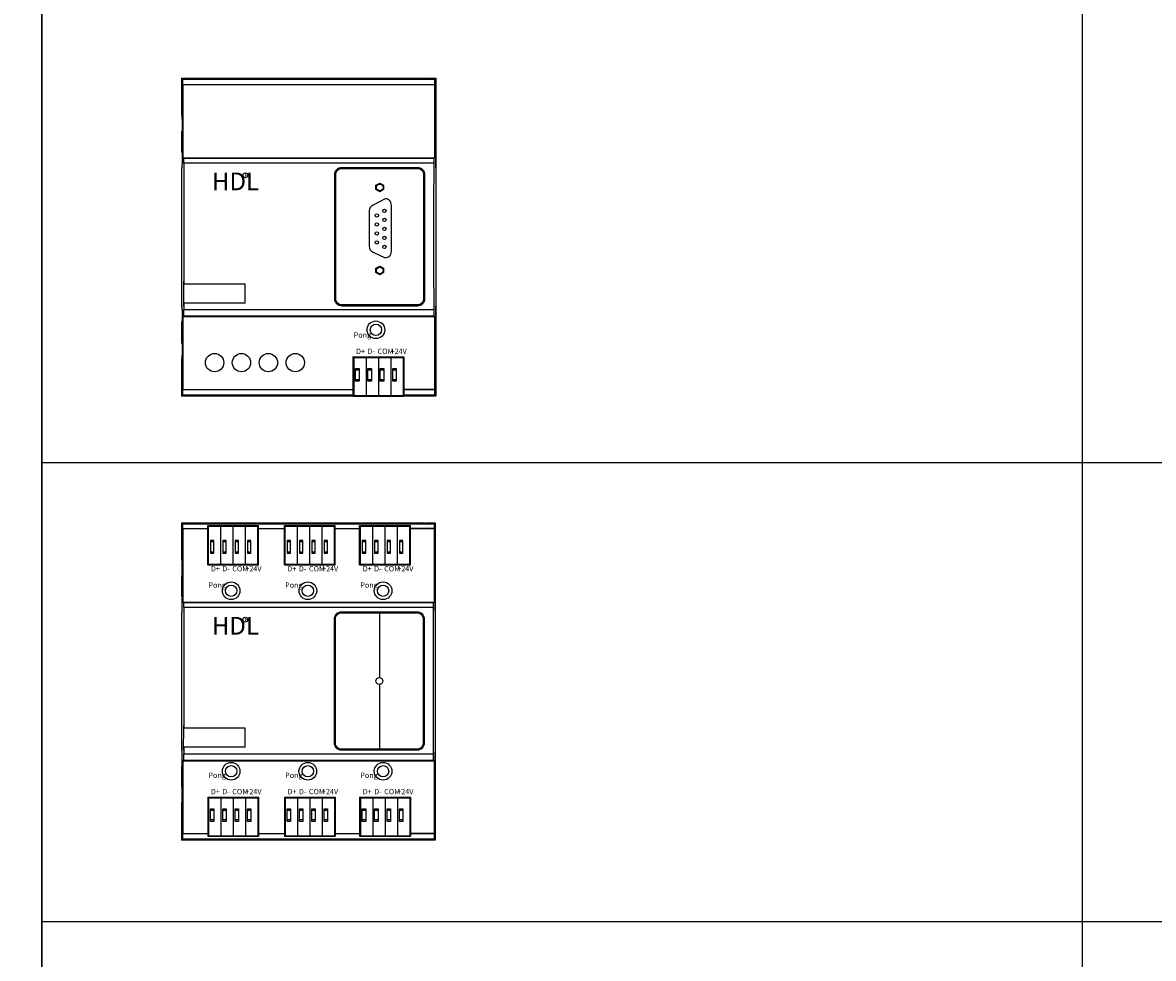
# Model space of a CAD drawing. Units: millimetres. Extents: x 966 to 24598, y 862 to 8162.
# Drawn here: x 6419 to 6739, y 4589 to 4854 of the extents above; entities that cross this region are included whole.
import ezdxf

# ---------------------------------------------------------------- set-up
doc = ezdxf.new("R2010")
doc.units = ezdxf.units.MM
doc.layers.add('JZ', color=7, linetype='Continuous')
doc.styles.get("Standard").update_dxf_attribs({"font": 'simsun.ttc'})
doc.styles.add('图框-黑体', font='txt')

# ---------------------------------------------------------------- blocks, each defined once
blk = doc.blocks.new('A$C4E5B577F')
at = {"color": 7, "linetype": 'Continuous'}
for p, q in [((0, 11.12), (14.4, 11.12)), ((0, 11.12), (0, 0)), ((0.2, 10.92), (14.2, 10.92)), ((0.2, 10.92), (0.2, 0.12)), ((3.7, 10.92), (3.7, 0.12)), ((7.2, 10.92), (7.2, 0.12)), ((10.7, 10.92), (10.7, 0.12)), ((14.2, 10.92), (14.2, 0.12)), ((14.4, 11.12), (14.4, 0)), ((0.75, 7.82), (1.75, 7.82)), ((0.75, 4.22), (0.75, 7.82)), ((0.75, 7.42), (1.75, 7.42)), ((1.75, 7.82), (1.75, 4.22)), ((4.25, 7.82), (5.25, 7.82)), ((4.25, 4.22), (4.25, 7.82)), ((4.25, 7.42), (5.25, 7.42)), ((5.25, 7.82), (5.25, 4.22)), ((7.75, 7.82), (8.75, 7.82)), ((7.75, 4.22), (7.75, 7.82)), ((7.75, 7.42), (8.75, 7.42)), ((8.75, 7.82), (8.75, 4.22)), ((11.25, 7.82), (12.25, 7.82)), ((11.25, 4.22), (11.25, 7.82)), ((11.25, 7.42), (12.25, 7.42)), ((12.25, 7.82), (12.25, 4.22)), ((1.75, 4.62), (0.75, 4.62)), ((1.75, 4.22), (0.75, 4.22)), ((5.25, 4.62), (4.25, 4.62)), ((5.25, 4.22), (4.25, 4.22)), ((8.75, 4.62), (7.75, 4.62)), ((8.75, 4.22), (7.75, 4.22)), ((12.25, 4.62), (11.25, 4.62)), ((12.25, 4.22), (11.25, 4.22)), ((0.2, 1.12), (0, 1.12)), ((0.2, 0.12), (14.2, 0.12)), ((14.4, 1.12), (14.2, 1.12)), ((0, 0), (14.4, 0))]:
    blk.add_line(p, q, dxfattribs=at)
at = {"layer": 'JZ', "color": 0, "ltscale": 1000, "char_height": 1.5, "width": 10, "attachment_point": 1, "style": '图框-黑体'}
for s, insert in [('Pong', (0.21, 18.04)), ('D+', (0.87, 13.42)), ('D-', (4.1, 13.42)), ('COM', (6.96, 13.42)), ('+24V', (10.65, 13.42))]:
    blk.add_mtext(s, dxfattribs=dict(at, insert=insert))
blk = doc.blocks.new('*U75')
at = {"color": 0, "linetype": 'Continuous'}
for radius in [2.5, 1.6]:
    blk.add_circle((6.64, 18.42), radius, dxfattribs=at)
blk.add_blockref('A$C4E5B577F', (0, 0))
blk = doc.blocks.new('MBR06.431')
at = {"color": 0, "linetype": 'Continuous'}
for p, q in [((0, 89.83), (0, 79.25)), ((0, 89.83), (65.48, 89.83)), ((0.34, 89.49), (0, 89.83)), ((65.48, 89.83), (65.48, 89.76)), ((68.62, 89.72), (67.37, 89.72)), ((68.62, 89.72), (68.62, 89.7)), ((68.62, 89.7), (71.73, 89.7)), ((68.87, 89.83), (71.86, 89.83)), ((68.87, 89.8), (71.83, 89.8)), ((68.87, 89.7), (68.87, 89.8)), ((71.86, 89.83), (71.52, 89.49)), ((71.86, 89.83), (71.86, 79.25)), ((71.52, 89.49), (0.34, 89.49)), ((0.37, 88.24), (7.39, 88.24)), ((0.37, 87.99), (0.37, 67.37)), ((21.79, 88.24), (29.11, 88.24)), ((43.51, 88.24), (50.42, 88.24)), ((71.5, 88.24), (64.82, 88.24)), ((64.82, 88.24), (71.5, 88.24)), ((71.5, 87.99), (71.5, 67.37)), ((0, 79.25), (0.07, 79.25)), ((0.1, 77.35), (0.1, 75.11)), ((0, 74.86), (0, 68.87)), ((0.03, 68.87), (0.03, 74.86)), ((0.13, 74.86), (0.03, 74.86)), ((0.1, 75.11), (0.13, 75.11)), ((0.13, 75.11), (0.13, 68.62)), ((71.73, 75.11), (71.73, 68.62)), ((71.83, 68.87), (71.83, 74.86)), ((71.86, 74.86), (71.86, 68.87)), ((0.13, 68.87), (0.03, 68.87)), ((0.1, 68.62), (0.1, 66.37)), ((0.1, 68.62), (0.13, 68.62)), ((0.37, 67.37), (71.5, 67.37)), ((0.37, 67.37), (0.58, 67.16)), ((71.5, 67.37), (71.28, 67.16)), ((71.73, 68.87), (71.83, 68.87)), ((71.76, 68.62), (71.73, 68.62)), ((71.76, 68.62), (71.76, 66.37)), ((0, 64.48), (0, 25.35)), ((0, 64.48), (0.07, 64.48)), ((71.28, 67.16), (0.58, 67.16)), ((71.26, 65.85), (0.61, 65.85)), ((71.86, 64.48), (71.79, 64.48)), ((71.86, 64.48), (71.86, 25.35)), ((0.58, 32.44), (0.61, 32.44)), ((17.97, 31.64), (0.62, 31.64)), ((17.97, 26.25), (17.97, 31.64)), ((17.97, 26.25), (0.61, 26.25)), ((0, 25.35), (0.07, 25.35)), ((0.1, 23.46), (0.1, 21.21)), ((0.37, 22.46), (0.57, 22.66)), ((0.37, 22.46), (0.37, 1.84)), ((0.37, 22.46), (71.5, 22.46)), ((0.6, 25.45), (0.57, 25.45)), ((0.57, 22.66), (71.29, 22.66)), ((0.61, 24.42), (71.26, 24.42)), ((71.5, 22.46), (71.29, 22.66)), ((71.5, 22.46), (71.5, 1.84)), ((71.76, 23.46), (71.76, 21.21)), ((71.86, 25.35), (71.79, 25.35)), ((71.86, 25.35), (71.79, 25.35)), ((0, 20.96), (0, 14.97)), ((0.03, 14.97), (0.03, 20.96)), ((0.13, 20.96), (0.03, 20.96)), ((0.1, 21.21), (0.13, 21.21)), ((0.13, 14.72), (0.13, 21.21)), ((71.76, 21.21), (71.73, 21.21)), ((71.73, 14.72), (71.73, 21.21)), ((71.73, 20.96), (71.83, 20.96)), ((71.83, 14.97), (71.83, 20.96)), ((71.86, 20.96), (71.86, 14.97)), ((0.13, 14.97), (0.03, 14.97)), ((0.1, 14.72), (0.1, 12.48)), ((0.1, 14.72), (0.13, 14.72)), ((71.73, 14.97), (71.83, 14.97)), ((71.76, 14.72), (71.73, 14.72)), ((71.76, 14.72), (71.76, 12.48)), ((0, 10.58), (0, 0)), ((0, 10.58), (0.07, 10.58)), ((71.86, 10.58), (71.79, 10.58)), ((71.86, 10.58), (71.86, 0)), ((0, 0), (0.34, 0.34)), ((0.34, 0.34), (71.52, 0.34)), ((0.37, 1.84), (7.39, 1.84)), ((21.79, 1.84), (29.11, 1.84)), ((43.51, 1.84), (50.42, 1.84)), ((71.5, 1.84), (64.82, 1.84)), ((64.82, 1.84), (71.5, 1.84)), ((71.52, 0.34), (71.86, 0)), ((71.86, 0), (0, 0)), ((71.86, 0), (68.87, 0))]:
    blk.add_line(p, q, dxfattribs=at)
at = {"color": 7, "linetype": 'Continuous'}
for p, q in [((7.39, 89.03), (21.79, 89.03)), ((7.39, 77.91), (7.39, 89.03)), ((7.59, 87.91), (7.39, 87.91)), ((7.59, 88.91), (21.59, 88.91)), ((7.59, 78.11), (7.59, 88.91)), ((11.09, 78.11), (11.09, 88.91)), ((14.59, 78.11), (14.59, 88.91)), ((18.09, 78.11), (18.09, 88.91)), ((21.59, 78.11), (21.59, 88.91)), ((21.79, 87.91), (21.59, 87.91)), ((21.79, 77.91), (21.79, 89.03)), ((29.11, 89.03), (43.51, 89.03)), ((29.11, 77.91), (29.11, 89.03)), ((29.31, 87.91), (29.11, 87.91)), ((29.31, 88.91), (43.31, 88.91)), ((29.31, 78.11), (29.31, 88.91)), ((32.81, 78.11), (32.81, 88.91)), ((36.31, 78.11), (36.31, 88.91)), ((39.81, 78.11), (39.81, 88.91)), ((43.31, 78.11), (43.31, 88.91)), ((43.51, 87.91), (43.31, 87.91)), ((43.51, 77.91), (43.51, 89.03)), ((50.42, 89.03), (64.82, 89.03)), ((50.42, 77.91), (50.42, 89.03)), ((50.62, 87.91), (50.42, 87.91)), ((50.62, 88.91), (64.62, 88.91)), ((50.62, 78.11), (50.62, 88.91)), ((54.12, 78.11), (54.12, 88.91)), ((57.62, 78.11), (57.62, 88.91)), ((61.12, 78.11), (61.12, 88.91)), ((64.62, 78.11), (64.62, 88.91)), ((64.82, 87.91), (64.62, 87.91)), ((64.82, 77.91), (64.82, 89.03)), ((9.14, 84.81), (8.14, 84.81)), ((8.14, 84.81), (8.14, 81.21)), ((9.14, 84.41), (8.14, 84.41)), ((9.14, 81.21), (9.14, 84.81)), ((12.64, 84.81), (11.64, 84.81)), ((11.64, 84.81), (11.64, 81.21)), ((12.64, 84.41), (11.64, 84.41)), ((12.64, 81.21), (12.64, 84.81)), ((16.14, 84.81), (15.14, 84.81)), ((15.14, 84.81), (15.14, 81.21)), ((16.14, 84.41), (15.14, 84.41)), ((16.14, 81.21), (16.14, 84.81)), ((19.64, 84.81), (18.64, 84.81)), ((18.64, 84.81), (18.64, 81.21)), ((19.64, 84.41), (18.64, 84.41)), ((19.64, 81.21), (19.64, 84.81)), ((30.86, 84.81), (29.86, 84.81)), ((29.86, 84.81), (29.86, 81.21)), ((30.86, 84.41), (29.86, 84.41)), ((30.86, 81.21), (30.86, 84.81)), ((34.36, 84.81), (33.36, 84.81)), ((33.36, 84.81), (33.36, 81.21)), ((34.36, 84.41), (33.36, 84.41)), ((34.36, 81.21), (34.36, 84.81)), ((37.86, 84.81), (36.86, 84.81)), ((36.86, 84.81), (36.86, 81.21)), ((37.86, 84.41), (36.86, 84.41)), ((37.86, 81.21), (37.86, 84.81)), ((41.36, 84.81), (40.36, 84.81)), ((40.36, 84.81), (40.36, 81.21)), ((41.36, 84.41), (40.36, 84.41)), ((41.36, 81.21), (41.36, 84.81)), ((52.17, 84.81), (51.17, 84.81)), ((51.17, 84.81), (51.17, 81.21)), ((52.17, 84.41), (51.17, 84.41)), ((52.17, 81.21), (52.17, 84.81)), ((55.67, 84.81), (54.67, 84.81)), ((54.67, 84.81), (54.67, 81.21)), ((55.67, 84.41), (54.67, 84.41)), ((55.67, 81.21), (55.67, 84.81)), ((59.17, 84.81), (58.17, 84.81)), ((58.17, 84.81), (58.17, 81.21)), ((59.17, 84.41), (58.17, 84.41)), ((59.17, 81.21), (59.17, 84.81)), ((62.67, 84.81), (61.67, 84.81)), ((61.67, 84.81), (61.67, 81.21)), ((62.67, 84.41), (61.67, 84.41)), ((62.67, 81.21), (62.67, 84.81)), ((8.14, 81.61), (9.14, 81.61)), ((8.14, 81.21), (9.14, 81.21)), ((11.64, 81.61), (12.64, 81.61)), ((11.64, 81.21), (12.64, 81.21)), ((15.14, 81.61), (16.14, 81.61)), ((15.14, 81.21), (16.14, 81.21)), ((18.64, 81.61), (19.64, 81.61)), ((18.64, 81.21), (19.64, 81.21)), ((29.86, 81.61), (30.86, 81.61)), ((29.86, 81.21), (30.86, 81.21)), ((33.36, 81.61), (34.36, 81.61)), ((33.36, 81.21), (34.36, 81.21)), ((36.86, 81.61), (37.86, 81.61)), ((36.86, 81.21), (37.86, 81.21)), ((40.36, 81.61), (41.36, 81.61)), ((40.36, 81.21), (41.36, 81.21)), ((51.17, 81.61), (52.17, 81.61)), ((51.17, 81.21), (52.17, 81.21)), ((54.67, 81.61), (55.67, 81.61)), ((54.67, 81.21), (55.67, 81.21)), ((58.17, 81.61), (59.17, 81.61)), ((58.17, 81.21), (59.17, 81.21)), ((61.67, 81.61), (62.67, 81.61)), ((61.67, 81.21), (62.67, 81.21)), ((7.39, 77.91), (21.79, 77.91)), ((7.59, 78.11), (21.59, 78.11)), ((29.11, 77.91), (43.51, 77.91)), ((29.31, 78.11), (43.31, 78.11)), ((50.42, 77.91), (64.82, 77.91)), ((50.62, 78.11), (64.62, 78.11))]:
    blk.add_line(p, q, dxfattribs=at)
at = {"color": 0}
for p, q in [((71.86, 87.99), (71.86, 0)), ((56, 64.33), (56, 45.99)), ((56, 44.08), (56, 25.74))]:
    blk.add_line(p, q, dxfattribs=at)
for points in [[(45.29, 64.63), (66.7, 64.63, -0.414214), (68.7, 62.63), (68.7, 27.44, -0.414214), (66.7, 25.44), (45.29, 25.44, -0.414214), (43.29, 27.44), (43.29, 62.63, -0.414214)], [(45.29, 64.33), (66.7, 64.33, -0.414214), (68.4, 62.63), (68.4, 27.44, -0.414214), (66.7, 25.74), (45.29, 25.74, -0.414214), (43.59, 27.44), (43.59, 62.63, -0.414214)]]:
    blk.add_lwpolyline(points, format="xyb", close=True, dxfattribs=at)
at = {"color": 0, "linetype": 'Continuous'}
for centre, radius in [((14.03, 70.61), 2.5), ((14.03, 70.61), 1.6), ((35.75, 70.61), 2.5), ((35.75, 70.61), 1.6), ((57.06, 70.61), 2.5), ((57.06, 70.61), 1.6)]:
    blk.add_circle(centre, radius, dxfattribs=at)
at = {"color": 0}
for centre, radius in [((18.03, 62.41), 0.685), ((56, 45.04), 0.954)]:
    blk.add_circle(centre, radius, dxfattribs=at)
at = {"color": 0, "linetype": 'Continuous'}
for points, start_tangent, end_tangent in [([(7.32, 89.77), (7.41, 89.78)], (0, 1), (0.983776, -0.179399)), ([(11.31, 89.74), (11.21, 89.73), (10.93, 89.72), (10.49, 89.71), (9.93, 89.71), (9.31, 89.71), (8.7, 89.71), (8.14, 89.71), (7.7, 89.72), (7.41, 89.73), (7.32, 89.74)], (0, -1), (0, 1)), ([(7.41, 89.78), (7.7, 89.79), (8.14, 89.8), (8.7, 89.8), (9.31, 89.8), (9.93, 89.8), (10.49, 89.8), (10.93, 89.79), (11.21, 89.78), (11.31, 89.77)], (0.983776, -0.179399), (0, -1)), ([(14.92, 89.77), (15.02, 89.78)], (0, 1), (0.983776, -0.179399)), ([(18.91, 89.74), (18.82, 89.73), (18.53, 89.72), (18.09, 89.71), (17.53, 89.71), (16.92, 89.71), (16.3, 89.71), (15.74, 89.71), (15.3, 89.72), (15.02, 89.73), (14.92, 89.74)], (0, -1), (0, 1)), ([(15.02, 89.78), (15.3, 89.79), (15.74, 89.8), (16.3, 89.8), (16.92, 89.8), (17.53, 89.8), (18.09, 89.8), (18.53, 89.79), (18.82, 89.78), (18.91, 89.77)], (0.983776, -0.179399), (0, -1)), ([(22.53, 89.77), (22.62, 89.78)], (0, 1), (0.983776, -0.179399)), ([(26.52, 89.74), (26.42, 89.73), (26.14, 89.72), (25.7, 89.71), (25.14, 89.71), (24.52, 89.71), (23.91, 89.71), (23.35, 89.71), (22.91, 89.72), (22.62, 89.73), (22.53, 89.74)], (0, -1), (0, 1)), ([(22.62, 89.78), (22.91, 89.79), (23.35, 89.8), (23.91, 89.8), (24.52, 89.8), (25.14, 89.8), (25.7, 89.8), (26.14, 89.79), (26.42, 89.78), (26.52, 89.77)], (0.983776, -0.179399), (0, -1)), ([(30.13, 89.77), (30.23, 89.78)], (0, 1), (0.983776, -0.179399)), ([(34.13, 89.74), (34.03, 89.73), (33.74, 89.72), (33.3, 89.71), (32.75, 89.71), (32.13, 89.71), (31.51, 89.71), (30.96, 89.71), (30.51, 89.72), (30.23, 89.73), (30.13, 89.74)], (0, -1), (0, 1)), ([(30.23, 89.78), (30.51, 89.79), (30.96, 89.8), (31.51, 89.8), (32.13, 89.8), (32.75, 89.8), (33.3, 89.8), (33.74, 89.79), (34.03, 89.78), (34.13, 89.77)], (0.983776, -0.179399), (0, -1)), ([(37.74, 89.77), (37.84, 89.78)], (0, 1), (0.983776, -0.179399)), ([(41.73, 89.74), (41.63, 89.73), (41.35, 89.72), (40.91, 89.71), (40.35, 89.71), (39.73, 89.71), (39.12, 89.71), (38.56, 89.71), (38.12, 89.72), (37.84, 89.73), (37.74, 89.74)], (0, -1), (0, 1)), ([(37.84, 89.78), (38.12, 89.79), (38.56, 89.8), (39.12, 89.8), (39.73, 89.8), (40.35, 89.8), (40.91, 89.8), (41.35, 89.79), (41.63, 89.78), (41.73, 89.77)], (0.983776, -0.179399), (0, -1)), ([(45.34, 89.77), (45.44, 89.78)], (0, 1), (0.983776, -0.179399)), ([(49.34, 89.74), (49.24, 89.73), (48.95, 89.72), (48.51, 89.71), (47.96, 89.71), (47.34, 89.71), (46.72, 89.71), (46.17, 89.71), (45.72, 89.72), (45.44, 89.73), (45.34, 89.74)], (0, -1), (0, 1)), ([(45.44, 89.78), (45.72, 89.79), (46.17, 89.8), (46.72, 89.8), (47.34, 89.8), (47.96, 89.8), (48.51, 89.8), (48.95, 89.79), (49.24, 89.78), (49.34, 89.77)], (0.983776, -0.179399), (0, -1)), ([(52.95, 89.77), (53.05, 89.78)], (0, 1), (0.983776, -0.179399)), ([(56.94, 89.74), (56.84, 89.73), (56.56, 89.72), (56.12, 89.71), (55.56, 89.71), (54.95, 89.71), (54.33, 89.71), (53.77, 89.71), (53.33, 89.72), (53.05, 89.73), (52.95, 89.74)], (0, -1), (0, 1)), ([(53.05, 89.78), (53.33, 89.79), (53.77, 89.8), (54.33, 89.8), (54.95, 89.8), (55.56, 89.8), (56.12, 89.8), (56.56, 89.79), (56.84, 89.78), (56.94, 89.77)], (0.983776, -0.179399), (0, -1)), ([(60.55, 89.77), (60.65, 89.78)], (0, 1), (0.983776, -0.179399)), ([(64.55, 89.74), (64.45, 89.73), (64.17, 89.72), (63.72, 89.71), (63.17, 89.71), (62.55, 89.71), (61.93, 89.71), (61.38, 89.71), (60.94, 89.72), (60.65, 89.73), (60.55, 89.74)], (0, -1), (0, 1)), ([(60.65, 89.78), (60.94, 89.79), (61.38, 89.8), (61.93, 89.8), (62.55, 89.8), (63.17, 89.8), (63.72, 89.8), (64.17, 89.79), (64.45, 89.78), (64.55, 89.77)], (0.983776, -0.179399), (0, -1)), ([(67.37, 89.72), (66.79, 89.73), (66.26, 89.73), (65.84, 89.74), (65.57, 89.75), (65.48, 89.76)], (-1, 0), (0, 1)), ([(0.37, 87.99), (0.37, 88.45), (0.36, 88.86), (0.36, 89.19), (0.35, 89.41), (0.34, 89.49)], (0, 1), (-0.707107, 0.707107)), ([(71.52, 89.49), (71.51, 89.41), (71.51, 89.19), (71.5, 88.86), (71.5, 88.45), (71.5, 87.99)], (-0.707107, -0.707107), (0, -1)), ([(0.07, 79.25), (0.08, 79.16), (0.09, 78.89), (0.1, 78.47), (0.1, 77.94), (0.1, 77.35)], (1, 0), (0, -1)), ([(0.1, 66.37), (0.1, 65.79), (0.1, 65.26), (0.09, 64.84), (0.08, 64.57), (0.07, 64.48)], (0, -1), (-1, 0)), ([(0.61, 65.85), (0.6, 66.26), (0.6, 66.62), (0.59, 66.91), (0.59, 67.09), (0.58, 67.16)], (-0.002176, 0.999998), (-0.707107, 0.707107)), ([(0.61, 65.85), (0.62, 54.47), (0.63, 43.05), (0.62, 31.64)], (0.002176, -0.999998), (-0.001374, -0.999999)), ([(71.26, 65.85), (71.24, 52.06), (71.24, 38.21), (71.26, 24.42)], (-0.002176, -0.999998), (0.002131, -0.999998)), ([(71.28, 67.16), (71.28, 67.09), (71.27, 66.91), (71.26, 66.62), (71.26, 66.26), (71.26, 65.85)], (-0.707107, -0.707107), (-0.002176, -0.999998)), ([(71.76, 66.37), (71.76, 65.79), (71.76, 65.26), (71.77, 64.84), (71.78, 64.57), (71.79, 64.48)], (0, -1), (1, 0)), ([(0.58, 31.64), (0.58, 32.44)], (0.001393, 0.999999), (0.001309, 0.999999)), ([(0.57, 26.25), (0.57, 27.78), (0.58, 30.11), (0.58, 31.64)], (0.001965, 0.999998), (0.001393, 0.999999)), ([(0.57, 25.45), (0.57, 26.25)], (0.00205, 0.999998), (0.001965, 0.999998)), ([(0.61, 26.25), (0.61, 25.64), (0.61, 25.03), (0.61, 24.42)], (-0.001938, -0.999998), (-0.002131, -0.999998)), ([(0.07, 25.35), (0.08, 25.26), (0.09, 24.99), (0.1, 24.57), (0.1, 24.04), (0.1, 23.46)], (1, 0), (0, -1)), ([(0.57, 22.66), (0.58, 22.75), (0.59, 23), (0.6, 23.38), (0.6, 23.87), (0.61, 24.42)], (0.707107, 0.707107), (0.002131, 0.999998)), ([(71.26, 24.42), (71.26, 23.87), (71.26, 23.38), (71.27, 23), (71.28, 22.75), (71.29, 22.66)], (0.002131, -0.999998), (0.707107, -0.707107)), ([(71.79, 25.35), (71.78, 25.26), (71.77, 24.99), (71.76, 24.57), (71.76, 24.04), (71.76, 23.46)], (-1, 0), (0, -1)), ([(0.1, 12.48), (0.1, 11.89), (0.1, 11.36), (0.09, 10.94), (0.08, 10.67), (0.07, 10.58)], (0, -1), (-1, 0)), ([(71.76, 12.48), (71.76, 11.89), (71.76, 11.36), (71.77, 10.94), (71.78, 10.67), (71.79, 10.58)], (0, -1), (1, 0)), ([(0.34, 0.34), (0.35, 0.42), (0.36, 0.64), (0.36, 0.97), (0.37, 1.38), (0.37, 1.84)], (0.707107, 0.707107), (0, 1)), ([(71.5, 1.84), (71.5, 1.38), (71.5, 0.97), (71.51, 0.64), (71.51, 0.42), (71.52, 0.34)], (0, -1), (0.707107, -0.707107))]:
    blk.add_spline(points, degree=3, dxfattribs=dict(at, start_tangent=start_tangent, end_tangent=end_tangent))
for p in [(7.39, 1.05), (29.1, 1.05), (50.42, 1.05)]:
    blk.add_blockref('*U75', p)
at = {"layer": 'JZ', "color": 0, "ltscale": 1000, "style": '图框-黑体'}
for s, insert, char_height, width, attachment_point in [('D+', (8.26, 75.61), 1.5, 10, 7), ('D-', (11.49, 75.61), 1.5, 10, 7), ('COM', (14.35, 75.61), 1.5, 10, 7), ('+24V', (18.04, 75.61), 1.5, 10, 7), ('D+', (29.97, 75.61), 1.5, 10, 7), ('D-', (33.2, 75.61), 1.5, 10, 7), ('COM', (36.07, 75.61), 1.5, 10, 7), ('+24V', (39.76, 75.61), 1.5, 10, 7), ('D+', (51.29, 75.61), 1.5, 10, 7), ('D-', (54.51, 75.61), 1.5, 10, 7), ('COM', (57.38, 75.61), 1.5, 10, 7), ('+24V', (61.07, 75.61), 1.5, 10, 7), ('Pong', (7.6, 70.98), 1.5, 10, 7), ('Pong', (29.31, 70.98), 1.5, 10, 7), ('Pong', (50.62, 70.98), 1.5, 10, 7), ('HDL', (8.56, 63.16), 4.99, 448.5927, 1)]:
    blk.add_mtext(s, dxfattribs=dict(at, insert=insert, char_height=char_height, width=width, attachment_point=attachment_point))
at = {"layer": 'JZ', "color": 0, "ltscale": 1000, "insert": (17.83, 63.09), "char_height": 1.15, "width": 11.4981, "attachment_point": 1}
blk.add_mtext('R', dxfattribs=at)
blk = doc.blocks.new('RS232.231')
at = {"color": 0, "linetype": 'Continuous'}
for p, q in [((-43.38, 44.88), (-43.38, 34.28)), ((-43.38, 44.88), (22.22, 44.88)), ((-43.03, 44.53), (-43.38, 44.88)), ((22.22, 44.88), (22.22, 44.81)), ((25.62, 44.88), (28.62, 44.88)), ((25.62, 44.85), (28.59, 44.85)), ((25.62, 44.75), (25.62, 44.85)), ((28.62, 44.88), (28.28, 44.53)), ((28.62, 44.88), (28.62, 34.28)), ((28.28, 44.53), (-43.03, 44.53)), ((-43.01, 43.03), (-43.01, 22.38)), ((28.26, 43.03), (-43.01, 43.03)), ((25.37, 44.77), (24.12, 44.77)), ((25.37, 44.77), (25.37, 44.75)), ((25.37, 44.75), (28.49, 44.75)), ((28.26, 43.03), (28.26, 22.38)), ((-43.38, 34.28), (-43.3, 34.28)), ((-43.27, 32.38), (-43.27, 30.13)), ((28.52, 32.38), (28.52, 30.13)), ((28.62, 34.28), (28.55, 34.28)), ((-43.38, 29.88), (-43.38, 23.88)), ((-43.34, 23.88), (-43.34, 29.88)), ((-43.25, 29.88), (-43.34, 29.88)), ((-43.27, 30.13), (-43.25, 30.13)), ((-43.25, 30.13), (-43.25, 23.63)), ((28.52, 30.13), (28.49, 30.13)), ((28.49, 30.13), (28.49, 23.63)), ((28.49, 29.88), (28.59, 29.88)), ((28.59, 23.88), (28.59, 29.88)), ((28.62, 29.88), (28.62, 23.88)), ((-43.25, 23.88), (-43.34, 23.88)), ((-43.27, 23.63), (-43.27, 21.38)), ((-43.27, 23.63), (-43.25, 23.63)), ((28.49, 23.88), (28.59, 23.88)), ((28.52, 23.63), (28.49, 23.63)), ((28.52, 23.63), (28.52, 21.38)), ((-43.38, 19.48), (-43.38, -19.72)), ((-43.38, 19.48), (-43.3, 19.48)), ((-43.01, 22.38), (28.26, 22.38)), ((-43.01, 22.38), (-42.79, 22.16)), ((28.04, 22.16), (-42.79, 22.16)), ((28.02, 20.85), (-42.77, 20.85)), ((28.26, 22.38), (28.04, 22.16)), ((28.62, 19.48), (28.55, 19.48)), ((28.62, 19.48), (28.62, -19.72)), ((-42.79, -12.62), (-42.77, -12.62)), ((-25.38, -13.42), (-42.76, -13.42)), ((-25.38, -18.82), (-25.38, -13.42)), ((-25.38, -18.82), (-42.76, -18.82)), ((-43.38, -19.72), (-43.3, -19.72)), ((-43.27, -21.62), (-43.27, -23.87)), ((-43.01, -22.62), (-42.8, -22.42)), ((-42.78, -19.62), (-42.81, -19.62)), ((-42.8, -22.42), (28.05, -22.42)), ((-42.77, -20.66), (28.02, -20.66)), ((28.26, -22.62), (28.05, -22.42)), ((28.52, -21.62), (28.52, -23.87)), ((28.62, -19.72), (28.55, -19.72)), ((28.62, -19.72), (28.55, -19.72)), ((-43.38, -24.12), (-43.38, -30.12)), ((-43.34, -30.12), (-43.34, -24.12)), ((-43.25, -24.12), (-43.34, -24.12)), ((-43.27, -23.87), (-43.25, -23.87)), ((-43.25, -30.37), (-43.25, -23.87)), ((-43.01, -22.62), (-43.01, -43.28)), ((-43.01, -22.62), (28.26, -22.62)), ((28.26, -22.62), (28.26, -43.28)), ((28.52, -23.87), (28.49, -23.87)), ((28.49, -30.37), (28.49, -23.87)), ((28.49, -24.12), (28.59, -24.12)), ((28.59, -30.12), (28.59, -24.12)), ((28.62, -24.12), (28.62, -30.12)), ((-43.25, -30.12), (-43.34, -30.12)), ((-43.27, -30.37), (-43.27, -32.62)), ((-43.27, -30.37), (-43.25, -30.37)), ((28.49, -30.12), (28.59, -30.12)), ((28.52, -30.37), (28.49, -30.37)), ((28.52, -30.37), (28.52, -32.62)), ((-43.38, -34.52), (-43.38, -45.12)), ((-43.38, -34.52), (-43.3, -34.52)), ((28.62, -34.52), (28.55, -34.52)), ((28.62, -34.52), (28.62, -45.12)), ((-43.38, -45.12), (-43.03, -44.78)), ((-43.03, -44.78), (5.16, -44.78)), ((-43.01, -43.28), (5.16, -43.28)), ((28.26, -43.28), (19.56, -43.28)), ((19.56, -43.28), (28.26, -43.28)), ((19.56, -44.78), (28.28, -44.78)), ((28.28, -44.78), (28.62, -45.12)), ((28.62, -45.12), (-43.38, -45.12)), ((28.62, -45.12), (25.62, -45.12))]:
    blk.add_line(p, q, dxfattribs=at)
at = {"color": 0}
blk.add_line((28.62, 43.03), (28.62, -45.12), dxfattribs=at)
for points in [[(2, 19.63), (23.45, 19.63, -0.414214), (25.45, 17.63), (25.45, -17.63, -0.414214), (23.45, -19.63), (2, -19.63, -0.414214), (0, -17.63), (0, 17.63, -0.414214)], [(2, 19.33), (23.45, 19.33, -0.414214), (25.15, 17.63), (25.15, -17.63, -0.414214), (23.45, -19.33), (2, -19.33, -0.414214), (0.3, -17.63), (0.3, 17.63, -0.414214)], [(14.23, 10.69), (10.84, 8.96, 0.301288), (9.75, 7.31), (9.75, -2.72, 0.311583), (10.91, -4.41), (14.23, -5.95, 0.435463), (16.03, -4.2), (16.03, 8.97, 0.448644)]]:
    blk.add_lwpolyline(points, format="xyb", close=True, dxfattribs=at)
for points in [[(12.73, 15.2), (13.79, 14.59), (13.79, 13.36), (12.73, 12.74), (11.66, 13.36), (11.66, 14.59)], [(12.73, 15.07), (13.67, 14.52), (13.67, 13.43), (12.73, 12.88), (11.78, 13.43), (11.78, 14.52)], [(12.73, -8.34), (13.79, -8.95), (13.79, -10.18), (12.73, -10.8), (11.66, -10.18), (11.66, -8.95)], [(12.73, -8.47), (13.67, -9.02), (13.67, -10.11), (12.73, -10.66), (11.78, -10.11), (11.78, -9.02)]]:
    blk.add_lwpolyline(points, close=True, dxfattribs=at)
blk.add_circle((-25.31, 17.4), 0.687)
for centre, radius in [((12.73, 13.97), 0.946), ((11.91, 6.02), 0.48), ((14.06, 7.3), 0.48), ((11.91, 3.47), 0.48), ((14.06, 4.75), 0.48), ((11.91, 0.92), 0.48), ((14.06, 2.21), 0.48), ((14.06, -0.34), 0.48), ((11.91, -1.63), 0.48), ((14.06, -2.89), 0.48), ((12.73, -9.57), 0.946)]:
    blk.add_circle(centre, radius, dxfattribs=at)
at = {"color": 0, "linetype": 'Continuous'}
for centre, radius in [((11.64, -26.37), 2.5), ((11.64, -26.37), 1.6), ((-34.05, -35.67), 2.6), ((-26.43, -35.67), 2.6), ((-18.81, -35.67), 2.6), ((-11.19, -35.67), 2.6)]:
    blk.add_circle(centre, radius, dxfattribs=at)
for points, start_tangent, end_tangent in [([(-36.05, 44.82), (-35.95, 44.83)], (0, 1), (0.983776, -0.179399)), ([(-35.95, 44.83), (-35.66, 44.84), (-35.22, 44.84), (-34.66, 44.85), (-34.05, 44.85), (-33.43, 44.85), (-32.87, 44.84), (-32.43, 44.84), (-32.14, 44.83), (-32.05, 44.82)], (0.983776, -0.179399), (0, -1)), ([(-28.43, 44.82), (-28.33, 44.83)], (0, 1), (0.983776, -0.179399)), ([(-28.33, 44.83), (-28.04, 44.84), (-27.6, 44.84), (-27.04, 44.85), (-26.43, 44.85), (-25.81, 44.85), (-25.25, 44.84), (-24.81, 44.84), (-24.52, 44.83), (-24.43, 44.82)], (0.983776, -0.179399), (0, -1)), ([(-20.81, 44.82), (-20.71, 44.83)], (0, 1), (0.983776, -0.179399)), ([(-20.71, 44.83), (-20.42, 44.84), (-19.98, 44.84), (-19.42, 44.85), (-18.81, 44.85), (-18.19, 44.85), (-17.63, 44.84), (-17.19, 44.84), (-16.9, 44.83), (-16.81, 44.82)], (0.983776, -0.179399), (0, -1)), ([(-13.19, 44.82), (-13.09, 44.83)], (0, 1), (0.983776, -0.179399)), ([(-13.09, 44.83), (-12.8, 44.84), (-12.36, 44.84), (-11.8, 44.85), (-11.19, 44.85), (-10.57, 44.85), (-10.01, 44.84), (-9.57, 44.84), (-9.28, 44.83), (-9.19, 44.82)], (0.983776, -0.179399), (0, -1)), ([(-5.57, 44.82), (-5.47, 44.83)], (0, 1), (0.983776, -0.179399)), ([(-5.47, 44.83), (-5.18, 44.84), (-4.74, 44.84), (-4.18, 44.85), (-3.57, 44.85), (-2.95, 44.85), (-2.39, 44.84), (-1.95, 44.84), (-1.66, 44.83), (-1.57, 44.82)], (0.983776, -0.179399), (0, -1)), ([(2.05, 44.82), (2.15, 44.83)], (0, 1), (0.983776, -0.179399)), ([(2.15, 44.83), (2.44, 44.84), (2.88, 44.84), (3.44, 44.85), (4.05, 44.85), (4.67, 44.85), (5.23, 44.84), (5.67, 44.84), (5.96, 44.83), (6.05, 44.82)], (0.983776, -0.179399), (0, -1)), ([(9.67, 44.82), (9.77, 44.83)], (0, 1), (0.983776, -0.179399)), ([(9.77, 44.83), (10.06, 44.84), (10.5, 44.84), (11.06, 44.85), (11.67, 44.85), (12.29, 44.85), (12.85, 44.84), (13.29, 44.84), (13.58, 44.83), (13.67, 44.82)], (0.983776, -0.179399), (0, -1)), ([(17.29, 44.82), (17.39, 44.83)], (0, 1), (0.983776, -0.179399)), ([(17.39, 44.83), (17.68, 44.84), (18.12, 44.84), (18.68, 44.85), (19.29, 44.85), (19.91, 44.85), (20.47, 44.84), (20.91, 44.84), (21.2, 44.83), (21.29, 44.82)], (0.983776, -0.179399), (0, -1)), ([(-43.01, 43.03), (-43.01, 43.49), (-43.01, 43.91), (-43.02, 44.24), (-43.03, 44.45), (-43.03, 44.53)], (0, 1), (-0.707107, 0.707107)), ([(-32.05, 44.79), (-32.14, 44.78), (-32.43, 44.77), (-32.87, 44.76), (-33.43, 44.76), (-34.05, 44.75), (-34.66, 44.76), (-35.22, 44.76), (-35.66, 44.77), (-35.95, 44.78), (-36.05, 44.79)], (0, -1), (0, 1)), ([(-24.43, 44.79), (-24.52, 44.78), (-24.81, 44.77), (-25.25, 44.76), (-25.81, 44.76), (-26.43, 44.75), (-27.04, 44.76), (-27.6, 44.76), (-28.04, 44.77), (-28.33, 44.78), (-28.43, 44.79)], (0, -1), (0, 1)), ([(-16.81, 44.79), (-16.9, 44.78), (-17.19, 44.77), (-17.63, 44.76), (-18.19, 44.76), (-18.81, 44.75), (-19.42, 44.76), (-19.98, 44.76), (-20.42, 44.77), (-20.71, 44.78), (-20.81, 44.79)], (0, -1), (0, 1)), ([(-9.19, 44.79), (-9.28, 44.78), (-9.57, 44.77), (-10.01, 44.76), (-10.57, 44.76), (-11.19, 44.75), (-11.8, 44.76), (-12.36, 44.76), (-12.8, 44.77), (-13.09, 44.78), (-13.19, 44.79)], (0, -1), (0, 1)), ([(-1.57, 44.79), (-1.66, 44.78), (-1.95, 44.77), (-2.39, 44.76), (-2.95, 44.76), (-3.57, 44.75), (-4.18, 44.76), (-4.74, 44.76), (-5.18, 44.77), (-5.47, 44.78), (-5.57, 44.79)], (0, -1), (0, 1)), ([(6.05, 44.79), (5.96, 44.78), (5.67, 44.77), (5.23, 44.76), (4.67, 44.76), (4.05, 44.75), (3.44, 44.76), (2.88, 44.76), (2.44, 44.77), (2.15, 44.78), (2.05, 44.79)], (0, -1), (0, 1)), ([(13.67, 44.79), (13.58, 44.78), (13.29, 44.77), (12.85, 44.76), (12.29, 44.76), (11.67, 44.75), (11.06, 44.76), (10.5, 44.76), (10.06, 44.77), (9.77, 44.78), (9.67, 44.79)], (0, -1), (0, 1)), ([(21.29, 44.79), (21.2, 44.78), (20.91, 44.77), (20.47, 44.76), (19.91, 44.76), (19.29, 44.75), (18.68, 44.76), (18.12, 44.76), (17.68, 44.77), (17.39, 44.78), (17.29, 44.79)], (0, -1), (0, 1)), ([(24.12, 44.77), (23.54, 44.77), (23.01, 44.78), (22.59, 44.79), (22.32, 44.8), (22.22, 44.81)], (-1, 0), (0, 1)), ([(28.28, 44.53), (28.27, 44.45), (28.27, 44.24), (28.26, 43.91), (28.26, 43.49), (28.26, 43.03)], (-0.707107, -0.707107), (0, -1)), ([(-43.3, 34.28), (-43.29, 34.18), (-43.29, 33.91), (-43.28, 33.49), (-43.27, 32.96), (-43.27, 32.38)], (1, 0), (0, -1)), ([(28.55, 34.28), (28.54, 34.18), (28.53, 33.91), (28.53, 33.49), (28.52, 32.96), (28.52, 32.38)], (-1, 0), (0, -1)), ([(-43.27, 21.38), (-43.27, 20.79), (-43.28, 20.26), (-43.29, 19.84), (-43.29, 19.57), (-43.3, 19.48)], (0, -1), (-1, 0)), ([(-42.77, 20.85), (-42.77, 21.26), (-42.77, 21.63), (-42.78, 21.91), (-42.79, 22.1), (-42.79, 22.16)], (-0.002176, 0.999998), (-0.707107, 0.707107)), ([(-42.77, 20.85), (-42.75, 9.45), (-42.75, -1.99), (-42.76, -13.42)], (0.002176, -0.999998), (-0.001374, -0.999999)), ([(28.02, 20.85), (28, 7.03), (28, -6.84), (28.02, -20.66)], (-0.002176, -0.999998), (0.002131, -0.999998)), ([(28.04, 22.16), (28.03, 22.1), (28.03, 21.91), (28.02, 21.63), (28.02, 21.26), (28.02, 20.85)], (-0.707107, -0.707107), (-0.002176, -0.999998)), ([(28.52, 21.38), (28.52, 20.79), (28.53, 20.26), (28.53, 19.84), (28.54, 19.57), (28.55, 19.48)], (0, -1), (1, 0)), ([(-42.8, -13.42), (-42.79, -12.62)], (0.001393, 0.999999), (0.001309, 0.999999)), ([(-42.8, -18.82), (-42.8, -17.29), (-42.8, -14.96), (-42.8, -13.42)], (0.001965, 0.999998), (0.001393, 0.999999)), ([(-42.81, -19.62), (-42.8, -18.82)], (0.00205, 0.999998), (0.001965, 0.999998)), ([(-42.76, -18.82), (-42.77, -19.44), (-42.77, -20.05), (-42.77, -20.66)], (-0.001938, -0.999998), (-0.002131, -0.999998)), ([(-43.3, -19.72), (-43.29, -19.82), (-43.29, -20.09), (-43.28, -20.51), (-43.27, -21.04), (-43.27, -21.62)], (1, 0), (0, -1)), ([(-42.8, -22.42), (-42.79, -22.33), (-42.78, -22.08), (-42.78, -21.7), (-42.77, -21.21), (-42.77, -20.66)], (0.707107, 0.707107), (0.002131, 0.999998)), ([(28.02, -20.66), (28.02, -21.21), (28.02, -21.7), (28.03, -22.08), (28.04, -22.33), (28.05, -22.42)], (0.002131, -0.999998), (0.707107, -0.707107)), ([(28.55, -19.72), (28.54, -19.82), (28.53, -20.09), (28.53, -20.51), (28.52, -21.04), (28.52, -21.62)], (-1, 0), (0, -1)), ([(-43.27, -32.62), (-43.27, -33.21), (-43.28, -33.74), (-43.29, -34.16), (-43.29, -34.43), (-43.3, -34.52)], (0, -1), (-1, 0)), ([(28.52, -32.62), (28.52, -33.21), (28.53, -33.74), (28.53, -34.16), (28.54, -34.43), (28.55, -34.52)], (0, -1), (1, 0)), ([(-43.03, -44.78), (-43.03, -44.7), (-43.02, -44.48), (-43.01, -44.15), (-43.01, -43.74), (-43.01, -43.28)], (0.707107, 0.707107), (0, 1)), ([(28.26, -43.28), (28.26, -43.74), (28.26, -44.15), (28.27, -44.48), (28.27, -44.7), (28.28, -44.78)], (0, -1), (0.707107, -0.707107))]:
    blk.add_spline(points, degree=3, dxfattribs=dict(at, start_tangent=start_tangent, end_tangent=end_tangent))
blk.add_blockref('A$C4E5B577F', (5.15, -45.12))
at = {"layer": 'JZ', "color": 0, "ltscale": 1000, "insert": (-34.8, 18.15), "char_height": 5, "width": 449.4474, "attachment_point": 1, "style": '图框-黑体'}
blk.add_mtext('HDL', dxfattribs=at)
at = {"layer": 'JZ', "color": 0, "ltscale": 1000, "insert": (-25.5, 18.08), "char_height": 1.15, "width": 11.52, "attachment_point": 1}
blk.add_mtext('R', dxfattribs=at)

msp = doc.modelspace()

# ---------------------------------------------------------------- linework, layer by layer
for p, q in [((6719.23, 5769.08, 506.76), (6719.23, 3299.08, 506.76)), ((6424.48, 4729.08, 506.76), (8506.05, 4729.08, 506.76)), ((6424.48, 4599.08, 506.76), (8506.05, 4599.08, 506.76))]:
    msp.add_line(p, q)
at = {"elevation": 506.76}
for points in [[(6198.36, 5769.08), (6424.48, 5769.08), (6424.48, 3299.08), (6198.36, 3299.08)], [(6424.48, 5769.08), (8506.05, 5769.08), (8506.05, 3299.08), (6424.48, 3299.08)]]:
    msp.add_lwpolyline(points, close=True, dxfattribs=at)

# ---------------------------------------------------------------- block references
for name, p in [('RS232.231', (6507.5, 4793.05, 506.76)), ('MBR06.431', (6464.12, 4622.19, 506.76))]:
    msp.add_blockref(name, p)

doc.saveas('drawing.dxf')
